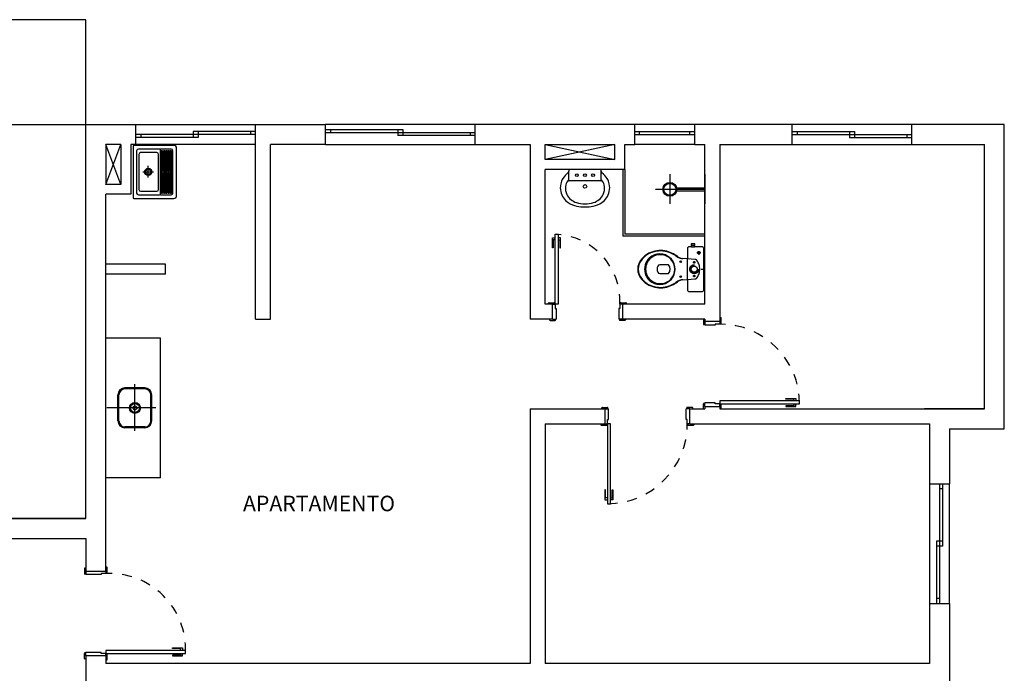
# Model space of a CAD drawing. Extents: x 3136.6 to 3157.1, y -1215.6 to -1185.4.
# Drawn here: x 3147 to 3156.9, y -1209.1 to -1202.5 of the extents above; entities that cross this region are included whole.
import ezdxf

# ---------------------------------------------------------------- set-up
doc = ezdxf.new("R2010")
doc.units = 0
doc.header["$LTSCALE"] = 0.8
doc.header["$MEASUREMENT"] = 0
doc.linetypes.add('HIDDEN', pattern=[0.375, 0.25, -0.125])
doc.linetypes.add('HIDDEN2', pattern=[0.1875, 0.125, -0.0625])
for name, color, linetype in [('ARQUI01', 23, 'CONTINUOUS'), ('ARQUI02', 54, 'CONTINUOUS'), ('ARQUI03', 151, 'CONTINUOUS'), ('ARQUI06', 30, 'CONTINUOUS'), ('ARQUIO1', 23, 'CONTINUOUS'), ('DENTROPILAR', 251, 'CONTINUOUS'), ('EQUI01', 23, 'CONTINUOUS'), ('EQUI02', 54, 'CONTINUOUS'), ('EQUI022', 250, 'CONTINUOUS'), ('EQUI03', 150, 'CONTINUOUS'), ('ESQUADRIA', 2, 'CONTINUOUS'), ('LOU01', 23, 'CONTINUOUS'), ('LOU02', 250, 'CONTINUOUS'), ('PORT01', 197, 'HIDDEN'), ('PORT02', 54, 'CONTINUOUS'), ('PORT03', 150, 'CONTINUOUS'), ('TEXTO5', 3, 'CONTINUOUS')]:
    doc.layers.add(name, color=color, linetype=linetype)
doc.styles.add('ROMANS', font='romans')

msp = doc.modelspace()

# ---------------------------------------------------------------- linework, layer by layer
at = {"layer": 'ARQUI01'}
for p, q in [((3148.0284, -1204.1601), (3147.8784, -1203.7601)), ((3147.8784, -1204.1601), (3148.0284, -1203.7601)), ((3152.2784, -1203.7601), (3152.9784, -1203.9101)), ((3152.9784, -1203.7601), (3152.2784, -1203.9101))]:
    msp.add_line(p, q, dxfattribs=at)
at = {"layer": 'ARQUI02'}
for p, q in [((3152.5164, -1204.0134), (3152.5164, -1204.0289)), ((3152.5164, -1204.1214), (3152.5164, -1204.0289)), ((3152.6784, -1204.0101), (3152.52, -1204.0101)), ((3152.8367, -1204.0101), (3152.6784, -1204.0101)), ((3152.8404, -1204.0289), (3152.8404, -1204.0134)), ((3152.8404, -1204.1214), (3152.8404, -1204.0289)), ((3152.6784, -1204.1251), (3152.5208, -1204.1251)), ((3152.8359, -1204.1251), (3152.6784, -1204.1251)), ((3148.4284, -1205.7004), (3147.8784, -1205.7004)), ((3148.4284, -1207.1004), (3148.4284, -1205.7004)), ((3148.4284, -1207.1004), (3147.8784, -1207.1004))]:
    msp.add_line(p, q, dxfattribs=at)
for centre, radius in [((3152.5974, -1204.0676), 0.0142), ((3152.6784, -1204.0676), 0.0142), ((3152.7594, -1204.0676), 0.0142), ((3152.6784, -1204.181), 0.0182)]:
    msp.add_circle(centre, radius, dxfattribs=at)
for centre, radius, start, end in [((3152.6592, -1204.2332), 0.2419, 128.60405, 146.60107), ((3152.4985, -1204.0291), 0.0178, 303.07275, 0.74957), ((3152.5198, -1204.0135), 0.00342, 86.24062, 178.70281), ((3152.8369, -1204.0135), 0.00342, 1.29719, 93.75938), ((3152.8582, -1204.0291), 0.0178, 179.25043, 236.92725), ((3152.6975, -1204.2332), 0.2419, 33.39893, 51.39595), ((3152.6192, -1204.1962), 0.1884, 149.2959, 167.39212), ((3152.6029, -1204.1949), 0.1197, 144.81614, 173.33486), ((3152.512, -1204.1296), 0.00793, 46.36834, 151.79519), ((3152.5203, -1204.1211), 0.00399, 184.51215, 224.15673), ((3152.5203, -1204.1211), 0.00399, 224.15673, 276.90904), ((3152.8364, -1204.1211), 0.00399, 263.09096, 315.84327), ((3152.8364, -1204.1211), 0.00399, 315.84327, 355.48785), ((3152.8447, -1204.1296), 0.00793, 28.20481, 133.63166), ((3152.7539, -1204.1949), 0.1197, 6.66514, 35.18386), ((3152.7375, -1204.1962), 0.1884, 12.60788, 30.7041), ((3152.6016, -1204.1939), 0.1707, 166.8373, 193.1627), ((3152.6118, -1204.1938), 0.1807, 192.48339, 235.67101), ((3152.625, -1204.2012), 0.1425, 171.83152, 205.23001), ((3152.7449, -1204.1938), 0.1807, 304.32899, 347.51661), ((3152.7317, -1204.2012), 0.1425, 334.76999, 8.16848), ((3152.7551, -1204.1939), 0.1707, 346.8373, 13.1627), ((3152.6405, -1204.1882), 0.1621, 207.05385, 252.62533), ((3152.6439, -1204.1337), 0.2485, 237.36731, 259.21292), ((3152.6814, -1204.0215), 0.3337, 254.48226, 269.48355), ((3152.6754, -1204.0215), 0.3337, 270.51645, 285.51774), ((3152.7129, -1204.1337), 0.2485, 280.78708, 302.63269), ((3152.7162, -1204.1882), 0.1621, 287.37467, 332.94615), ((3152.6806, -1204.0105), 0.3766, 257.22539, 269.65422), ((3152.6761, -1204.0105), 0.3766, 270.34578, 282.77461)]:
    msp.add_arc(centre, radius, start, end, dxfattribs=at)
at = {"layer": 'ARQUI03'}
for p, q in [((3148.4784, -1204.9601), (3147.8784, -1204.9601)), ((3148.4784, -1205.0601), (3148.4784, -1204.9601)), ((3148.4784, -1205.0601), (3147.8784, -1205.0601))]:
    msp.add_line(p, q, dxfattribs=at)
at = {"layer": 'ARQUI06'}
for p, q in [((3136.5784, -1203.5601), (3147.6784, -1203.5601)), ((3147.6784, -1203.5601), (3148.1784, -1203.5601)), ((3147.6784, -1207.5101), (3147.6784, -1203.5601)), ((3148.1784, -1203.7601), (3148.1784, -1203.5601)), ((3149.3784, -1205.5101), (3149.3784, -1203.5601)), ((3149.3784, -1203.5601), (3150.0784, -1203.5601)), ((3150.0784, -1203.7601), (3150.0784, -1203.5601)), ((3150.0784, -1203.7601), (3150.0784, -1203.5601)), ((3153.1784, -1203.5601), (3151.5784, -1203.5601)), ((3151.5784, -1203.7601), (3151.5784, -1203.5601)), ((3153.1784, -1203.7601), (3153.1784, -1203.5601)), ((3154.7534, -1203.5601), (3153.7784, -1203.5601)), ((3153.7784, -1203.7601), (3153.7784, -1203.5601)), ((3154.7534, -1203.7601), (3154.7534, -1203.5601)), ((3156.8784, -1203.5601), (3155.9534, -1203.5601)), ((3155.9534, -1203.7601), (3155.9534, -1203.5601)), ((3156.8784, -1206.6101), (3156.8784, -1203.5601)), ((3147.8784, -1203.7601), (3147.8784, -1204.1601)), ((3148.0284, -1203.7601), (3147.8784, -1203.7601)), ((3148.0284, -1203.7601), (3148.0284, -1204.1601)), ((3148.1784, -1203.7601), (3148.1284, -1203.7601)), ((3148.1284, -1203.7601), (3148.1284, -1204.2601)), ((3149.5284, -1205.5101), (3149.5284, -1203.7601)), ((3150.0784, -1203.7601), (3149.5284, -1203.7601)), ((3151.5784, -1203.7601), (3152.1284, -1203.7601)), ((3152.1284, -1203.7601), (3152.1284, -1205.5101)), ((3152.2784, -1203.7601), (3152.9784, -1203.7601)), ((3152.2784, -1203.9101), (3152.2784, -1203.7601)), ((3152.9784, -1203.9101), (3152.9784, -1203.7601)), ((3153.0784, -1203.7601), (3153.1784, -1203.7601)), ((3153.0784, -1204.0101), (3153.0784, -1203.7601)), ((3153.7784, -1203.7601), (3153.8784, -1203.7601)), ((3153.8784, -1205.3601), (3153.8784, -1203.7601)), ((3154.0284, -1203.7601), (3154.0284, -1205.5351)), ((3154.0284, -1203.7601), (3154.7534, -1203.7601)), ((3155.9534, -1203.7601), (3156.6784, -1203.7601)), ((3156.6784, -1206.4101), (3156.6784, -1203.7601)), ((3152.9784, -1203.9101), (3152.2784, -1203.9101)), ((3152.2784, -1205.3601), (3152.2784, -1204.0101)), ((3153.0784, -1204.0101), (3152.2784, -1204.0101)), ((3148.0284, -1204.1601), (3147.8784, -1204.1601)), ((3147.8784, -1208.0351), (3147.8784, -1204.2601)), ((3148.1284, -1204.2601), (3147.8784, -1204.2601)), ((3152.3534, -1205.3601), (3152.2784, -1205.3601)), ((3152.3534, -1205.5101), (3152.3534, -1205.3601)), ((3153.8784, -1205.3601), (3153.0534, -1205.3601)), ((3153.0534, -1205.3601), (3153.0534, -1205.5101)), ((3149.3784, -1205.5101), (3149.5284, -1205.5101)), ((3152.3534, -1205.5101), (3152.1284, -1205.5101)), ((3153.8784, -1205.5101), (3153.0534, -1205.5101)), ((3153.8784, -1205.5101), (3153.8784, -1205.5351)), ((3154.0284, -1205.5351), (3153.8784, -1205.5351)), ((3152.1284, -1206.4101), (3152.8784, -1206.4101)), ((3152.1284, -1206.4101), (3152.1284, -1208.9601)), ((3152.8784, -1206.4101), (3152.8784, -1206.5601)), ((3153.7284, -1206.4101), (3153.8784, -1206.4101)), ((3153.7284, -1206.5601), (3153.7284, -1206.4101)), ((3153.8784, -1206.3851), (3153.8784, -1206.4101)), ((3153.8784, -1206.3851), (3154.0284, -1206.3851)), ((3154.0284, -1206.3851), (3154.0284, -1206.4101)), ((3154.0284, -1206.4101), (3156.6784, -1206.4101)), ((3156.6784, -1206.4101), (3156.0784, -1206.4101)), ((3152.2784, -1206.5601), (3152.8784, -1206.5601)), ((3152.2784, -1206.5601), (3152.2784, -1208.9601)), ((3153.7284, -1206.5601), (3156.1284, -1206.5601)), ((3156.1284, -1206.5601), (3156.1284, -1207.1601)), ((3156.3284, -1206.6101), (3156.8784, -1206.6101)), ((3156.3284, -1206.6101), (3156.3284, -1207.1601)), ((3156.1284, -1207.1601), (3156.3284, -1207.1601)), ((3147.6784, -1207.5101), (3142.3784, -1207.5101)), ((3143.1784, -1207.7101), (3147.6784, -1207.7101)), ((3147.6784, -1207.7101), (3147.6784, -1208.0351)), ((3147.6784, -1208.0351), (3147.8784, -1208.0351)), ((3156.1284, -1208.3601), (3156.1284, -1208.9601)), ((3156.1284, -1208.3601), (3156.3284, -1208.3601)), ((3156.3284, -1208.3601), (3156.3284, -1209.7601)), ((3147.6784, -1208.8851), (3147.6784, -1209.2351)), ((3147.8784, -1208.8851), (3147.6784, -1208.8851)), ((3147.8784, -1208.8851), (3147.8784, -1208.9601)), ((3152.1284, -1208.9601), (3147.8784, -1208.9601)), ((3156.1284, -1208.9601), (3152.2784, -1208.9601))]:
    msp.add_line(p, q, dxfattribs=at)
at = {"layer": 'ARQUI06', "color": 3}
msp.add_lwpolyline([(3145.1784, -1207.5101), (3147.6784, -1207.5101), (3147.6784, -1202.5101), (3145.1784, -1202.5101)], close=True, dxfattribs=at)
at = {"layer": 'ARQUIO1'}
for p, q in [((3148.3899, -1203.8421), (3148.2279, -1203.8421)), ((3148.5339, -1203.8061), (3148.4259, -1203.8061)), ((3148.4371, -1203.825), (3148.4299, -1203.825)), ((3148.4398, -1204.0288), (3148.4398, -1203.8277)), ((3148.4452, -1203.8277), (3148.4452, -1204.0288)), ((3148.4551, -1203.825), (3148.4479, -1203.825)), ((3148.4578, -1204.0288), (3148.4578, -1203.8277)), ((3148.4632, -1203.8277), (3148.4632, -1204.0288)), ((3148.4731, -1203.825), (3148.4659, -1203.825)), ((3148.4758, -1204.0288), (3148.4758, -1203.8277)), ((3148.4812, -1203.8277), (3148.4812, -1204.0288)), ((3148.4911, -1203.825), (3148.4839, -1203.825)), ((3148.4938, -1204.0288), (3148.4938, -1203.8277)), ((3148.4992, -1203.8277), (3148.4992, -1204.0288)), ((3148.5091, -1203.825), (3148.5019, -1203.825)), ((3148.5118, -1204.0288), (3148.5118, -1203.8277)), ((3148.5172, -1203.8277), (3148.5172, -1204.0288)), ((3148.5271, -1203.825), (3148.5199, -1203.825)), ((3148.5298, -1204.0288), (3148.5298, -1203.8277)), ((3148.5352, -1203.8277), (3148.5352, -1204.0288)), ((3148.5451, -1203.825), (3148.5379, -1203.825)), ((3148.5478, -1204.0288), (3148.5478, -1203.8277)), ((3148.5519, -1204.2471), (3148.5519, -1203.8241)), ((3148.2099, -1203.8601), (3148.2099, -1204.2111)), ((3148.4079, -1204.2111), (3148.4079, -1203.8601)), ((3148.2503, -1204.0356), (3148.3563, -1204.0356)), ((3148.3044, -1204.0928), (3148.3044, -1203.9757)), ((3148.4299, -1204.0315), (3148.4371, -1204.0315)), ((3148.4371, -1204.041), (3148.4299, -1204.041)), ((3148.4398, -1204.2448), (3148.4398, -1204.0437)), ((3148.4452, -1204.0437), (3148.4452, -1204.2448)), ((3148.4479, -1204.0315), (3148.4551, -1204.0315)), ((3148.4551, -1204.041), (3148.4479, -1204.041)), ((3148.4578, -1204.2448), (3148.4578, -1204.0437)), ((3148.4632, -1204.0437), (3148.4632, -1204.2448)), ((3148.4659, -1204.0315), (3148.4731, -1204.0315)), ((3148.4731, -1204.041), (3148.4659, -1204.041)), ((3148.4758, -1204.2448), (3148.4758, -1204.0437)), ((3148.4812, -1204.0437), (3148.4812, -1204.2448)), ((3148.4839, -1204.0315), (3148.4911, -1204.0315)), ((3148.4911, -1204.041), (3148.4839, -1204.041)), ((3148.4938, -1204.2448), (3148.4938, -1204.0437)), ((3148.4992, -1204.0437), (3148.4992, -1204.2448)), ((3148.5019, -1204.0315), (3148.5091, -1204.0315)), ((3148.5091, -1204.041), (3148.5019, -1204.041)), ((3148.5118, -1204.2448), (3148.5118, -1204.0437)), ((3148.5172, -1204.0437), (3148.5172, -1204.2448)), ((3148.5199, -1204.0315), (3148.5271, -1204.0315)), ((3148.5271, -1204.041), (3148.5199, -1204.041)), ((3148.5298, -1204.2448), (3148.5298, -1204.0437)), ((3148.5352, -1204.0437), (3148.5352, -1204.2448)), ((3148.5379, -1204.0315), (3148.5451, -1204.0315)), ((3148.5451, -1204.041), (3148.5379, -1204.041)), ((3148.5478, -1204.2448), (3148.5478, -1204.0437)), ((3148.2279, -1204.2291), (3148.3899, -1204.2291)), ((3148.4259, -1204.2651), (3148.5339, -1204.2651)), ((3148.4299, -1204.2475), (3148.4371, -1204.2475)), ((3148.4479, -1204.2475), (3148.4551, -1204.2475)), ((3148.4659, -1204.2475), (3148.4731, -1204.2475)), ((3148.4839, -1204.2475), (3148.4911, -1204.2475)), ((3148.5019, -1204.2475), (3148.5091, -1204.2475)), ((3148.5199, -1204.2475), (3148.5271, -1204.2475)), ((3148.5379, -1204.2475), (3148.5451, -1204.2475))]:
    msp.add_line(p, q, dxfattribs=at)
msp.add_circle((3148.3044, -1204.0356), 0.0252, dxfattribs=at)
for centre, radius, start, end in [((3148.2279, -1203.8601), 0.018, 90, 180), ((3148.3899, -1203.8601), 0.018, 0, 90), ((3148.4299, -1203.8277), 0.0027, 90, 180), ((3148.4371, -1203.8277), 0.0027, 0, 90), ((3148.4479, -1203.8277), 0.0027, 90, 180), ((3148.4551, -1203.8277), 0.0027, 0, 90), ((3148.4659, -1203.8277), 0.0027, 90, 180), ((3148.4731, -1203.8277), 0.0027, 0, 90), ((3148.4839, -1203.8277), 0.0027, 90, 180), ((3148.4911, -1203.8277), 0.0027, 0, 90), ((3148.5019, -1203.8277), 0.0027, 90, 180), ((3148.5091, -1203.8277), 0.0027, 0, 90), ((3148.5199, -1203.8277), 0.0027, 90, 180), ((3148.5271, -1203.8277), 0.0027, 0, 90), ((3148.5339, -1203.8241), 0.018, 0, 90), ((3148.5379, -1203.8277), 0.0027, 90, 180), ((3148.5451, -1203.8277), 0.0027, 0, 90), ((3148.4299, -1204.0288), 0.0027, 180, 270), ((3148.4299, -1204.0437), 0.0027, 90, 180), ((3148.4371, -1204.0288), 0.0027, 270, 0), ((3148.4371, -1204.0437), 0.0027, 0, 90), ((3148.4479, -1204.0288), 0.0027, 180, 270), ((3148.4479, -1204.0437), 0.0027, 90, 180), ((3148.4551, -1204.0288), 0.0027, 270, 0), ((3148.4551, -1204.0437), 0.0027, 0, 90), ((3148.4659, -1204.0288), 0.0027, 180, 270), ((3148.4659, -1204.0437), 0.0027, 90, 180), ((3148.4731, -1204.0288), 0.0027, 270, 0), ((3148.4731, -1204.0437), 0.0027, 0, 90), ((3148.4839, -1204.0288), 0.0027, 180, 270), ((3148.4839, -1204.0437), 0.0027, 90, 180), ((3148.4911, -1204.0288), 0.0027, 270, 0), ((3148.4911, -1204.0437), 0.0027, 0, 90), ((3148.5019, -1204.0288), 0.0027, 180, 270), ((3148.5019, -1204.0437), 0.0027, 90, 180), ((3148.5091, -1204.0288), 0.0027, 270, 0), ((3148.5091, -1204.0437), 0.0027, 0, 90), ((3148.5199, -1204.0288), 0.0027, 180, 270), ((3148.5199, -1204.0437), 0.0027, 90, 180), ((3148.5271, -1204.0288), 0.0027, 270, 0), ((3148.5271, -1204.0437), 0.0027, 0, 90), ((3148.5379, -1204.0288), 0.0027, 180, 270), ((3148.5379, -1204.0437), 0.0027, 90, 180), ((3148.5451, -1204.0288), 0.0027, 270, 0), ((3148.5451, -1204.0437), 0.0027, 0, 90), ((3148.2279, -1204.2111), 0.018, 180, 270), ((3148.3899, -1204.2111), 0.018, 270, 0), ((3148.4299, -1204.2448), 0.0027, 180, 270), ((3148.4371, -1204.2448), 0.0027, 270, 0), ((3148.4479, -1204.2448), 0.0027, 180, 270), ((3148.4551, -1204.2448), 0.0027, 270, 360), ((3148.4659, -1204.2448), 0.0027, 180, 270), ((3148.4731, -1204.2448), 0.0027, 270, 360), ((3148.4839, -1204.2448), 0.0027, 180, 270), ((3148.4911, -1204.2448), 0.0027, 270, 360), ((3148.5019, -1204.2448), 0.0027, 180, 270), ((3148.5091, -1204.2448), 0.0027, 270, 360), ((3148.5199, -1204.2448), 0.0027, 180, 270), ((3148.5271, -1204.2448), 0.0027, 270, 360), ((3148.5339, -1204.2471), 0.018, 270, 0), ((3148.5379, -1204.2448), 0.0027, 180, 270), ((3148.5451, -1204.2448), 0.0027, 270, 360)]:
    msp.add_arc(centre, radius, start, end, dxfattribs=at)
at = {"layer": 'DENTROPILAR'}
for p, q in [((3148.1514, -1203.7791), (3148.1514, -1204.2921)), ((3148.5609, -1203.7701), (3148.1604, -1203.7701)), ((3148.1874, -1203.8241), (3148.1874, -1204.2471)), ((3148.4005, -1203.8061), (3148.2054, -1203.8061)), ((3148.4182, -1203.8061), (3148.4019, -1203.8061)), ((3148.4272, -1203.8277), (3148.4272, -1203.8151)), ((3148.4272, -1204.2448), (3148.4272, -1203.8277)), ((3148.5879, -1204.2741), (3148.5879, -1203.7971)), ((3148.1604, -1204.3011), (3148.5609, -1204.3011)), ((3148.2054, -1204.2651), (3148.4005, -1204.2651)), ((3148.4019, -1204.2651), (3148.4182, -1204.2651)), ((3148.4272, -1204.2561), (3148.4272, -1204.2448))]:
    msp.add_line(p, q, dxfattribs=at)
msp.add_circle((3148.3044, -1204.0356), 0.036, dxfattribs=at)
for centre, radius, start, end in [((3148.1604, -1203.7791), 0.009, 90, 180), ((3148.2054, -1203.8241), 0.018, 90, 180), ((3148.4182, -1203.8151), 0.009, 0, 90), ((3148.5609, -1203.7971), 0.027, 360, 90), ((3148.1604, -1204.2921), 0.009, 180, 270), ((3148.2054, -1204.2471), 0.018, 180, 270), ((3148.4182, -1204.2561), 0.009, 270, 0), ((3148.5609, -1204.2741), 0.027, 270, 0)]:
    msp.add_arc(centre, radius, start, end, dxfattribs=at)
at = {"layer": 'EQUI01'}
for p, q in [((3148.1703, -1206.6291), (3148.1703, -1206.1621)), ((3148.3797, -1206.4004), (3147.8903, -1206.4004))]:
    msp.add_line(p, q, dxfattribs=at)
at = {"layer": 'EQUI02'}
for p, q in [((3148.1784, -1203.5601), (3149.3784, -1203.5601)), ((3151.5784, -1203.5601), (3150.0784, -1203.5601)), ((3153.7784, -1203.5601), (3153.1784, -1203.5601)), ((3155.9534, -1203.5601), (3154.7534, -1203.5601)), ((3149.3784, -1203.7601), (3148.1784, -1203.7601)), ((3150.0784, -1203.7601), (3151.5784, -1203.7601)), ((3153.7784, -1203.7601), (3153.1784, -1203.7601)), ((3154.7534, -1203.7601), (3155.9534, -1203.7601)), ((3156.1284, -1207.1601), (3156.1284, -1208.3601)), ((3156.3284, -1208.3601), (3156.3284, -1207.1601))]:
    msp.add_line(p, q, dxfattribs=at)
at = {"layer": 'EQUI022'}
for p, q in [((3148.2703, -1206.2004), (3148.0703, -1206.2004)), ((3148.2703, -1206.2104), (3148.0703, -1206.2104)), ((3148.0003, -1206.5304), (3148.0003, -1206.2704)), ((3148.0103, -1206.5304), (3148.0103, -1206.2704)), ((3148.3303, -1206.5304), (3148.3303, -1206.2704)), ((3148.3403, -1206.5304), (3148.3403, -1206.2704)), ((3148.2703, -1206.5904), (3148.0703, -1206.5904)), ((3148.2703, -1206.6004), (3148.0703, -1206.6004))]:
    msp.add_line(p, q, dxfattribs=at)
for radius in [0.055, 0.045, 0.02]:
    msp.add_circle((3148.1703, -1206.4004), radius, dxfattribs=at)
for centre, radius, start, end in [((3148.0703, -1206.2704), 0.07, 90, 180), ((3148.0703, -1206.2704), 0.06, 90, 180), ((3148.2703, -1206.2704), 0.07, 0, 90), ((3148.2703, -1206.2704), 0.06, 0, 90), ((3148.0703, -1206.5304), 0.07, 180, 270), ((3148.0703, -1206.5304), 0.06, 180, 270), ((3148.2703, -1206.5304), 0.07, 270, 0), ((3148.2703, -1206.5304), 0.06, 270, 0)]:
    msp.add_arc(centre, radius, start, end, dxfattribs=at)
at = {"layer": 'EQUI03'}
for p, q in [((3148.7541, -1203.6301), (3148.7541, -1203.6901)), ((3149.3784, -1203.6301), (3148.7541, -1203.6301)), ((3148.8041, -1203.6301), (3148.8041, -1203.6901)), ((3149.3284, -1203.6301), (3149.3284, -1203.6601)), ((3150.0784, -1203.6093), (3150.8534, -1203.6093)), ((3150.0784, -1203.6393), (3151.5784, -1203.6393)), ((3150.1284, -1203.6093), (3150.1284, -1203.6393)), ((3150.8034, -1203.6093), (3150.8034, -1203.6693)), ((3150.8534, -1203.6093), (3150.8534, -1203.6693)), ((3151.5284, -1203.6393), (3151.5284, -1203.6693)), ((3153.1784, -1203.6301), (3153.7784, -1203.6301)), ((3153.2234, -1203.6601), (3153.2234, -1203.6301)), ((3153.7284, -1203.6601), (3153.7284, -1203.6301)), ((3154.7534, -1203.6301), (3155.3784, -1203.6301)), ((3154.8034, -1203.6301), (3154.8034, -1203.6601)), ((3155.3284, -1203.6301), (3155.3284, -1203.6901)), ((3155.3784, -1203.6301), (3155.3784, -1203.6901)), ((3149.3784, -1203.6601), (3148.1784, -1203.6601)), ((3148.8041, -1203.6901), (3148.1784, -1203.6901)), ((3148.2284, -1203.6601), (3148.2284, -1203.6901)), ((3151.5784, -1203.6693), (3150.8034, -1203.6693)), ((3153.1784, -1203.6601), (3153.7784, -1203.6601)), ((3154.7534, -1203.6601), (3155.9534, -1203.6601)), ((3155.3284, -1203.6901), (3155.9534, -1203.6901)), ((3155.9034, -1203.6601), (3155.9034, -1203.6901)), ((3153.0584, -1204.0101), (3153.0584, -1204.6801)), ((3153.0784, -1204.0101), (3153.0784, -1204.6601)), ((3153.8784, -1204.6801), (3153.0584, -1204.6801)), ((3153.8784, -1204.6601), (3153.0784, -1204.6601)), ((3156.2284, -1207.1601), (3156.2284, -1208.3601)), ((3156.2584, -1207.1601), (3156.2584, -1207.7851)), ((3156.2584, -1207.2101), (3156.2284, -1207.2101)), ((3156.1984, -1207.7351), (3156.1984, -1208.3601)), ((3156.2584, -1207.7351), (3156.1984, -1207.7351)), ((3156.2584, -1207.7851), (3156.1984, -1207.7851)), ((3156.2284, -1208.3101), (3156.1984, -1208.3101))]:
    msp.add_line(p, q, dxfattribs=at)
at = {"layer": 'ESQUADRIA'}
for p, q in [((3152.3132, -1205.3601), (3152.3132, -1205.3511)), ((3152.3132, -1205.3601), (3152.3132, -1205.3511)), ((3152.3182, -1205.3461), (3152.3682, -1205.3461)), ((3152.3182, -1205.3461), (3152.3682, -1205.3461)), ((3152.3534, -1205.3601), (3152.3784, -1205.3601)), ((3152.3732, -1205.3601), (3152.3732, -1205.3511)), ((3152.3732, -1205.3601), (3152.3732, -1205.3511)), ((3152.3784, -1205.3601), (3152.3784, -1205.4051)), ((3152.3784, -1205.3601), (3152.3784, -1205.4051)), ((3152.3784, -1205.3601), (3152.3784, -1205.4051)), ((3152.3784, -1205.3601), (3152.3784, -1205.4051)), ((3152.3784, -1205.4051), (3152.3884, -1205.4051)), ((3152.3784, -1205.4051), (3152.3884, -1205.4051)), ((3152.3884, -1205.4051), (3152.3884, -1205.5101)), ((3152.3884, -1205.4051), (3152.3884, -1205.5101)), ((3153.0184, -1205.4051), (3153.0184, -1205.5101)), ((3153.0184, -1205.4051), (3153.0184, -1205.5101)), ((3153.0284, -1205.4051), (3153.0184, -1205.4051)), ((3153.0284, -1205.4051), (3153.0184, -1205.4051)), ((3153.0534, -1205.3601), (3153.0284, -1205.3601)), ((3153.0284, -1205.3601), (3153.0284, -1205.4051)), ((3153.0284, -1205.3601), (3153.0284, -1205.4051)), ((3153.0334, -1205.3601), (3153.0334, -1205.3511)), ((3153.0334, -1205.3601), (3153.0334, -1205.3511)), ((3153.0384, -1205.3461), (3153.0884, -1205.3461)), ((3153.0384, -1205.3461), (3153.0884, -1205.3461)), ((3153.0934, -1205.3601), (3153.0934, -1205.3511)), ((3153.0934, -1205.3601), (3153.0934, -1205.3511)), ((3152.3234, -1205.5101), (3152.3234, -1205.5191)), ((3152.3234, -1205.5101), (3152.3234, -1205.5191)), ((3152.3284, -1205.5241), (3152.3784, -1205.5241)), ((3152.3284, -1205.5241), (3152.3784, -1205.5241)), ((3152.3534, -1205.5101), (3152.3884, -1205.5101)), ((3152.3834, -1205.5101), (3152.3834, -1205.5191)), ((3152.3834, -1205.5101), (3152.3834, -1205.5191)), ((3153.0534, -1205.5101), (3153.0184, -1205.5101)), ((3153.0234, -1205.5101), (3153.0234, -1205.5191)), ((3153.0234, -1205.5101), (3153.0234, -1205.5191)), ((3153.0784, -1205.5241), (3153.0284, -1205.5241)), ((3153.0784, -1205.5241), (3153.0284, -1205.5241)), ((3153.0834, -1205.5101), (3153.0834, -1205.5191)), ((3153.0834, -1205.5101), (3153.0834, -1205.5191)), ((3153.8644, -1205.5101), (3153.8644, -1205.5601)), ((3153.8644, -1205.5101), (3153.8644, -1205.5601)), ((3154.0284, -1205.4951), (3154.0374, -1205.4951)), ((3154.0284, -1205.4951), (3154.0374, -1205.4951)), ((3154.0424, -1205.5501), (3154.0424, -1205.5001)), ((3154.0424, -1205.5501), (3154.0424, -1205.5001)), ((3153.8784, -1205.5651), (3153.8694, -1205.5651)), ((3153.8784, -1205.5651), (3153.8694, -1205.5651)), ((3153.8784, -1205.5351), (3153.8784, -1205.5701)), ((3153.9834, -1205.5701), (3153.8784, -1205.5701)), ((3153.9834, -1205.5701), (3153.8784, -1205.5701)), ((3154.0284, -1205.5601), (3153.9834, -1205.5601)), ((3154.0284, -1205.5601), (3153.9834, -1205.5601)), ((3153.9834, -1205.5601), (3153.9834, -1205.5701)), ((3153.9834, -1205.5601), (3153.9834, -1205.5701)), ((3154.0284, -1205.5351), (3154.0284, -1205.5601)), ((3154.0284, -1205.5551), (3154.0374, -1205.5551)), ((3154.0284, -1205.5551), (3154.0374, -1205.5551)), ((3152.8484, -1206.4101), (3152.8484, -1206.4011)), ((3152.8484, -1206.4101), (3152.8484, -1206.4011)), ((3152.8534, -1206.3961), (3152.9034, -1206.3961)), ((3152.8534, -1206.3961), (3152.9034, -1206.3961)), ((3152.8784, -1206.4101), (3152.9134, -1206.4101)), ((3152.9084, -1206.4101), (3152.9084, -1206.4011)), ((3152.9084, -1206.4101), (3152.9084, -1206.4011)), ((3152.9134, -1206.5151), (3152.9134, -1206.4101)), ((3152.9134, -1206.5151), (3152.9134, -1206.4101)), ((3153.7284, -1206.4101), (3153.6934, -1206.4101)), ((3153.6934, -1206.5151), (3153.6934, -1206.4101)), ((3153.6934, -1206.5151), (3153.6934, -1206.4101)), ((3153.6984, -1206.4101), (3153.6984, -1206.4011)), ((3153.6984, -1206.4101), (3153.6984, -1206.4011)), ((3153.7534, -1206.3961), (3153.7034, -1206.3961)), ((3153.7534, -1206.3961), (3153.7034, -1206.3961)), ((3153.7584, -1206.4101), (3153.7584, -1206.4011)), ((3153.7584, -1206.4101), (3153.7584, -1206.4011)), ((3153.8644, -1206.4101), (3153.8644, -1206.3601)), ((3153.8644, -1206.4101), (3153.8644, -1206.3601)), ((3153.8784, -1206.3551), (3153.8694, -1206.3551)), ((3153.8784, -1206.3551), (3153.8694, -1206.3551)), ((3153.8784, -1206.3851), (3153.8784, -1206.3501)), ((3153.9834, -1206.3501), (3153.8784, -1206.3501)), ((3153.9834, -1206.3501), (3153.8784, -1206.3501)), ((3153.9834, -1206.3601), (3153.9834, -1206.3501)), ((3153.9834, -1206.3601), (3153.9834, -1206.3501)), ((3154.0284, -1206.3601), (3153.9834, -1206.3601)), ((3154.0284, -1206.3601), (3153.9834, -1206.3601)), ((3154.0284, -1206.3601), (3153.9834, -1206.3601)), ((3154.0284, -1206.3601), (3153.9834, -1206.3601)), ((3154.0284, -1206.3851), (3154.0284, -1206.3601)), ((3154.0284, -1206.3653), (3154.0374, -1206.3653)), ((3154.0284, -1206.3653), (3154.0374, -1206.3653)), ((3154.0424, -1206.4101), (3154.0424, -1206.3703)), ((3154.0424, -1206.4101), (3154.0424, -1206.3703)), ((3152.8382, -1206.5601), (3152.8382, -1206.5691)), ((3152.8382, -1206.5601), (3152.8382, -1206.5691)), ((3152.8432, -1206.5741), (3152.8932, -1206.5741)), ((3152.8432, -1206.5741), (3152.8932, -1206.5741)), ((3152.8784, -1206.5601), (3152.9034, -1206.5601)), ((3152.8982, -1206.5601), (3152.8982, -1206.5691)), ((3152.8982, -1206.5601), (3152.8982, -1206.5691)), ((3152.9034, -1206.5601), (3152.9034, -1206.5151)), ((3152.9034, -1206.5601), (3152.9034, -1206.5151)), ((3152.9034, -1206.5601), (3152.9034, -1206.5151)), ((3152.9034, -1206.5601), (3152.9034, -1206.5151)), ((3152.9034, -1206.5151), (3152.9134, -1206.5151)), ((3152.9034, -1206.5151), (3152.9134, -1206.5151)), ((3153.7034, -1206.5151), (3153.6934, -1206.5151)), ((3153.7034, -1206.5151), (3153.6934, -1206.5151)), ((3153.7034, -1206.5601), (3153.7034, -1206.5151)), ((3153.7034, -1206.5601), (3153.7034, -1206.5151)), ((3153.7284, -1206.5601), (3153.7034, -1206.5601)), ((3153.7084, -1206.5601), (3153.7084, -1206.5691)), ((3153.7084, -1206.5601), (3153.7084, -1206.5691)), ((3153.7134, -1206.5741), (3153.7634, -1206.5741)), ((3153.7134, -1206.5741), (3153.7634, -1206.5741)), ((3153.7684, -1206.5601), (3153.7684, -1206.5691)), ((3153.7684, -1206.5601), (3153.7684, -1206.5691)), ((3147.6644, -1208.0101), (3147.6644, -1208.0601)), ((3147.6644, -1208.0101), (3147.6644, -1208.0601)), ((3147.6784, -1208.0051), (3147.6694, -1208.0051)), ((3147.6784, -1208.0051), (3147.6694, -1208.0051)), ((3147.6784, -1208.0651), (3147.6694, -1208.0651)), ((3147.6784, -1208.0651), (3147.6694, -1208.0651)), ((3147.6784, -1208.0351), (3147.6784, -1208.0701)), ((3147.8334, -1208.0701), (3147.6784, -1208.0701)), ((3147.8334, -1208.0701), (3147.6784, -1208.0701)), ((3147.8784, -1208.0601), (3147.8334, -1208.0601)), ((3147.8784, -1208.0601), (3147.8334, -1208.0601)), ((3147.8334, -1208.0601), (3147.8334, -1208.0701)), ((3147.8334, -1208.0601), (3147.8334, -1208.0701)), ((3147.8784, -1207.9951), (3147.8874, -1207.9951)), ((3147.8784, -1207.9951), (3147.8874, -1207.9951)), ((3147.8784, -1208.0351), (3147.8784, -1208.0601)), ((3147.8784, -1208.0551), (3147.8874, -1208.0551)), ((3147.8784, -1208.0551), (3147.8874, -1208.0551)), ((3147.8924, -1208.0501), (3147.8924, -1208.0001)), ((3147.8924, -1208.0501), (3147.8924, -1208.0001)), ((3147.6644, -1208.9101), (3147.6644, -1208.8601)), ((3147.6644, -1208.9101), (3147.6644, -1208.8601)), ((3147.6784, -1208.8551), (3147.6694, -1208.8551)), ((3147.6784, -1208.8551), (3147.6694, -1208.8551)), ((3147.6784, -1208.8851), (3147.6784, -1208.8501)), ((3147.8334, -1208.8501), (3147.6784, -1208.8501)), ((3147.8334, -1208.8501), (3147.6784, -1208.8501)), ((3147.8334, -1208.8601), (3147.8334, -1208.8501)), ((3147.8334, -1208.8601), (3147.8334, -1208.8501)), ((3147.8784, -1208.8601), (3147.8334, -1208.8601)), ((3147.8784, -1208.8601), (3147.8334, -1208.8601)), ((3147.8784, -1208.8601), (3147.8334, -1208.8601)), ((3147.8784, -1208.8601), (3147.8334, -1208.8601)), ((3147.8784, -1208.8851), (3147.8784, -1208.8601)), ((3147.8784, -1208.8653), (3147.8874, -1208.8653)), ((3147.8784, -1208.8653), (3147.8874, -1208.8653)), ((3147.8924, -1208.9203), (3147.8924, -1208.8703)), ((3147.8924, -1208.9203), (3147.8924, -1208.8703)), ((3147.6784, -1208.9151), (3147.6694, -1208.9151)), ((3147.6784, -1208.9151), (3147.6694, -1208.9151)), ((3147.8784, -1208.9253), (3147.8874, -1208.9253)), ((3147.8784, -1208.9253), (3147.8874, -1208.9253))]:
    msp.add_line(p, q, dxfattribs=at)
for centre, start, end in [((3152.3182, -1205.3511), 90, 180), ((3152.3182, -1205.3511), 90, 180), ((3152.3682, -1205.3511), 0, 90), ((3152.3682, -1205.3511), 0, 90), ((3153.0384, -1205.3511), 90, 180), ((3153.0384, -1205.3511), 90, 180), ((3153.0884, -1205.3511), 0, 90), ((3153.0884, -1205.3511), 0, 90), ((3152.3284, -1205.5191), 180, 270), ((3152.3284, -1205.5191), 180, 270), ((3152.3784, -1205.5191), 270, 0), ((3152.3784, -1205.5191), 270, 0), ((3153.0284, -1205.5191), 180, 270), ((3153.0284, -1205.5191), 180, 270), ((3153.0784, -1205.5191), 270, 0), ((3153.0784, -1205.5191), 270, 0), ((3154.0374, -1205.5001), 0, 90), ((3154.0374, -1205.5001), 0, 90), ((3153.8694, -1205.5601), 180, 270), ((3153.8694, -1205.5601), 180, 270), ((3154.0374, -1205.5501), 270, 0), ((3154.0374, -1205.5501), 270, 0), ((3152.8534, -1206.4011), 90, 180), ((3152.8534, -1206.4011), 90, 180), ((3152.9034, -1206.4011), 0, 90), ((3152.9034, -1206.4011), 0, 90), ((3153.7034, -1206.4011), 90, 180), ((3153.7034, -1206.4011), 90, 180), ((3153.7534, -1206.4011), 0, 90), ((3153.7534, -1206.4011), 0, 90), ((3153.8694, -1206.3601), 90, 180), ((3153.8694, -1206.3601), 90, 180), ((3154.0374, -1206.3703), 0, 90), ((3154.0374, -1206.3703), 0, 90), ((3152.8432, -1206.5691), 180, 270), ((3152.8432, -1206.5691), 180, 270), ((3152.8932, -1206.5691), 270, 0), ((3152.8932, -1206.5691), 270, 0), ((3153.7134, -1206.5691), 180, 270), ((3153.7134, -1206.5691), 180, 270), ((3153.7634, -1206.5691), 270, 0), ((3153.7634, -1206.5691), 270, 0), ((3147.6694, -1208.0101), 90, 180), ((3147.6694, -1208.0101), 90, 180), ((3147.6694, -1208.0601), 180, 270), ((3147.6694, -1208.0601), 180, 270), ((3147.8874, -1208.0001), 0, 90), ((3147.8874, -1208.0001), 0, 90), ((3147.8874, -1208.0501), 270, 0), ((3147.8874, -1208.0501), 270, 0), ((3147.6694, -1208.8601), 90, 180), ((3147.6694, -1208.8601), 90, 180), ((3147.8874, -1208.8703), 0, 90), ((3147.8874, -1208.8703), 0, 90), ((3147.6694, -1208.9101), 180, 270), ((3147.6694, -1208.9101), 180, 270), ((3147.8874, -1208.9203), 270, 0), ((3147.8874, -1208.9203), 270, 0)]:
    msp.add_arc(centre, 0.005, start, end, dxfattribs=at)
at = {"layer": 'LOU01'}
for p, q in [((3153.5284, -1204.0584), (3153.5284, -1204.3543)), ((3153.8784, -1204.0584), (3153.8784, -1204.3543)), ((3153.3861, -1204.2101), (3153.8784, -1204.2101)), ((3153.7764, -1204.7736), (3153.7464, -1204.7736)), ((3153.7464, -1204.7851), (3153.7764, -1204.7851)), ((3153.8184, -1204.8281), (3153.8184, -1204.8651)), ((3153.7049, -1205.0101), (3153.7049, -1204.9073)), ((3153.8034, -1204.8451), (3153.8364, -1204.8451)), ((3153.7049, -1205.1128), (3153.7049, -1205.0101)), ((3153.8435, -1205.0101), (3153.8784, -1205.0101))]:
    msp.add_line(p, q, dxfattribs=at)
at = {"layer": 'LOU01', "linetype": 'HIDDEN'}
for p, q in [((3153.7794, -1204.9126), (3153.7049, -1204.9073)), ((3153.7049, -1205.1128), (3153.7794, -1205.1076))]:
    msp.add_line(p, q, dxfattribs=at)
for centre, radius in [((3153.8184, -1204.8451), 0.0125), ((3153.7724, -1204.9421), 0.0075), ((3153.7724, -1205.0101), 0.045), ((3153.7724, -1205.0101), 0.042), ((3153.7724, -1205.0101), 0.03), ((3153.7724, -1205.0781), 0.0075)]:
    msp.add_circle(centre, radius, dxfattribs=at)
at = {"layer": 'LOU01'}
for centre in [(3153.6374, -1204.9351), (3153.6374, -1205.0851)]:
    msp.add_circle(centre, 0.0075, dxfattribs=at)
for centre, radius, start, end in [((3153.4366, -1205.0753), 0.2486, 98.60934, 123.50407), ((3153.4344, -1205.1283), 0.3008, 85.23003, 96.67965), ((3153.4289, -1205.1016), 0.2748, 66.28681, 83.62759), ((3153.3597, -1205.011), 0.1488, 137.26676, 179.6252), ((3153.4339, -1205.0746), 0.2464, 123.07747, 138.12512), ((3153.4351, -1205.0133), 0.1499, 115.98563, 154.82707), ((3153.4332, -1205.02), 0.1551, 80.27882, 114.28452), ((3153.4344, -1205.0069), 0.1421, 42.98568, 79.89508), ((3153.4291, -1205.011), 0.1488, 0.3748, 42.73324), ((3153.423, -1205.1208), 0.2947, 55.63317, 66.74524), ((3153.7731, -1204.6058), 0.328, 235.93451, 240.05473), ((3153.6558, -1204.818), 0.0857, 237.21898, 271.05185), ((3153.3597, -1205.0091), 0.1488, 180.3748, 222.73324), ((3153.4363, -1205.0119), 0.1504, 155.53241, 179.30972), ((3153.4363, -1205.0083), 0.1504, 180.69028, 204.46759), ((3153.4291, -1205.0091), 0.1488, 317.26676, 359.6252), ((3153.4339, -1204.9456), 0.2464, 221.87488, 236.92253), ((3153.4351, -1205.0068), 0.1499, 205.17293, 244.01437), ((3153.4344, -1205.0132), 0.1421, 280.10492, 317.01432), ((3153.7731, -1205.4143), 0.328, 119.94527, 124.06549), ((3153.6558, -1205.2021), 0.0857, 88.94815, 122.78102), ((3153.4366, -1204.9448), 0.2486, 236.49593, 261.39066), ((3153.4332, -1205.0002), 0.1551, 245.71548, 279.72118), ((3153.4344, -1204.8918), 0.3008, 263.32035, 274.76997), ((3153.4289, -1204.9185), 0.2748, 276.37241, 293.71319), ((3153.423, -1204.8993), 0.2947, 293.25476, 304.36683)]:
    msp.add_arc(centre, radius, start, end, dxfattribs=at)
at = {"layer": 'LOU01', "linetype": 'HIDDEN'}
for centre, radius, start, end in [((3153.7774, -1204.9417), 0.0292, 31.21108, 86.13153), ((3153.6784, -1205.0101), 0.1495, 326.03579, 33.96421), ((3153.7774, -1205.0784), 0.0292, 273.86847, 328.78892)]:
    msp.add_arc(centre, radius, start, end, dxfattribs=at)
at = {"layer": 'LOU02'}
for p, q in [((3153.5967, -1204.1951), (3153.8784, -1204.1951)), ((3153.5967, -1204.2251), (3153.8784, -1204.2251)), ((3153.7049, -1204.8031), (3153.7049, -1204.9073)), ((3153.7464, -1204.7851), (3153.7239, -1204.7851)), ((3153.7614, -1204.7576), (3153.7434, -1204.7576)), ((3153.7434, -1204.7576), (3153.7434, -1204.7736)), ((3153.7434, -1204.7736), (3153.7464, -1204.7736)), ((3153.7464, -1204.7736), (3153.7464, -1204.7851)), ((3153.7794, -1204.7576), (3153.7614, -1204.7576)), ((3153.7764, -1204.7851), (3153.7764, -1204.7736)), ((3153.7764, -1204.7736), (3153.7794, -1204.7736)), ((3153.8494, -1204.7851), (3153.7764, -1204.7851)), ((3153.7794, -1204.7736), (3153.7794, -1204.7576)), ((3153.8674, -1205.0101), (3153.8674, -1204.803)), ((3153.7049, -1204.9073), (3153.6594, -1204.9041)), ((3153.5144, -1204.9656), (3153.4294, -1204.9656)), ((3153.8674, -1205.2171), (3153.8674, -1205.0101)), ((3153.4294, -1205.0546), (3153.5144, -1205.0546)), ((3153.6594, -1205.1161), (3153.7049, -1205.1128)), ((3153.7049, -1205.1128), (3153.7049, -1205.2171)), ((3153.7239, -1205.2351), (3153.7464, -1205.2351)), ((3153.7464, -1205.2351), (3153.7764, -1205.2351)), ((3153.7764, -1205.2351), (3153.8494, -1205.2351))]:
    msp.add_line(p, q, dxfattribs=at)
for radius in [0.07, 0.06]:
    msp.add_circle((3153.5284, -1204.2101), radius, dxfattribs=at)
for centre, radius, start, end in [((3153.4337, -1205.0714), 0.2483, 97.94392, 117.41544), ((3153.4336, -1205.0561), 0.2331, 78.68265, 98.45316), ((3153.4337, -1205.0952), 0.2715, 64.78765, 80.31798), ((3153.7231, -1204.8032), 0.0182, 87.47687, 179.42682), ((3153.8495, -1204.8029), 0.0179, 359.66041, 90.40709), ((3153.3582, -1205.0105), 0.1518, 138.56289, 179.82353), ((3153.4305, -1205.0695), 0.245, 116.96291, 139.41899), ((3153.4188, -1205.0076), 0.1429, 146.66051, 180.98213), ((3153.4146, -1204.9967), 0.1336, 119.23346, 149.60908), ((3153.4245, -1204.9989), 0.1406, 100.30556, 122.30601), ((3153.4294, -1205.0091), 0.1515, 78.57881, 101.42119), ((3153.4299, -1205.0089), 0.1512, 40.80602, 78.76496), ((3153.4291, -1205.0103), 0.1527, 0.09036, 41.02173), ((3153.4413, -1205.0956), 0.2687, 52.08982, 66.27877), ((3153.6884, -1204.7563), 0.1514, 237.1775, 251.08979), ((3153.6966, -1204.6918), 0.2155, 254.59331, 260.04593), ((3153.3582, -1205.0096), 0.1518, 180.17647, 221.43711), ((3153.4188, -1205.0125), 0.1429, 179.01787, 213.33949), ((3153.4794, -1205.0101), 0.078, 157.38014, 202.61986), ((3153.4304, -1204.9911), 0.0256, 92.42476, 154.35227), ((3153.4665, -1205.0101), 0.0653, 317.0647, 42.9353), ((3153.4291, -1205.0098), 0.1527, 318.97827, 359.90964), ((3153.4305, -1204.9507), 0.245, 220.58101, 243.03709), ((3153.4146, -1205.0235), 0.1336, 210.39092, 240.76654), ((3153.4304, -1205.029), 0.0256, 205.64773, 267.57524), ((3153.4299, -1205.0112), 0.1512, 281.23504, 319.19398), ((3153.6884, -1205.2638), 0.1514, 108.91021, 122.8225), ((3153.6966, -1205.3283), 0.2155, 99.95407, 105.40669), ((3153.4337, -1204.9487), 0.2483, 242.58456, 262.05608), ((3153.4245, -1205.0212), 0.1406, 237.69399, 259.69444), ((3153.4294, -1205.0111), 0.1515, 258.57881, 281.42119), ((3153.4336, -1204.964), 0.2331, 261.54684, 281.31735), ((3153.4337, -1204.9249), 0.2715, 279.68202, 295.21235), ((3153.4413, -1204.9246), 0.2687, 293.72123, 307.91018), ((3153.7231, -1205.2169), 0.0182, 180.57318, 272.52313), ((3153.8495, -1205.2172), 0.0179, 269.59291, 0.33959)]:
    msp.add_arc(centre, radius, start, end, dxfattribs=at)
at = {"layer": 'PORT01', "linetype": 'HIDDEN2'}
for centre, radius, start, end in [((3152.3574, -1205.3314), 0.6716, 357.55295, 87.35872), ((3154.0284, -1206.3601), 0.8, 0, 90), ((3152.9034, -1206.5601), 0.8, 270, 0), ((3147.916, -1208.8215), 0.7624, 357.85499, 92.83126)]:
    msp.add_arc(centre, radius, start, end, dxfattribs=at)
at = {"layer": 'PORT02'}
for p, q in [((3152.3528, -1204.7976), (3152.3528, -1204.6975)), ((3152.3528, -1204.6975), (3152.3784, -1204.6975)), ((3152.3784, -1204.7177), (3152.3604, -1204.7177)), ((3152.3604, -1204.7177), (3152.3604, -1204.7976)), ((3152.4339, -1204.6975), (3152.4084, -1204.6975)), ((3152.4084, -1204.7177), (3152.4263, -1204.7177)), ((3152.4263, -1204.7177), (3152.4263, -1204.7976)), ((3152.4339, -1204.7976), (3152.4339, -1204.6975)), ((3152.3604, -1204.7976), (3152.3528, -1204.7976)), ((3152.4263, -1204.7976), (3152.4339, -1204.7976)), ((3154.6908, -1206.3121), (3154.6908, -1206.3045)), ((3154.6908, -1206.3045), (3154.7909, -1206.3045)), ((3154.7707, -1206.3121), (3154.6908, -1206.3121)), ((3154.7707, -1206.3301), (3154.7707, -1206.3121)), ((3154.7909, -1206.3045), (3154.7909, -1206.3301)), ((3154.7707, -1206.378), (3154.6908, -1206.378)), ((3154.6908, -1206.378), (3154.6908, -1206.3856)), ((3154.6908, -1206.3856), (3154.7909, -1206.3856)), ((3154.7707, -1206.3601), (3154.7707, -1206.378)), ((3154.7909, -1206.3856), (3154.7909, -1206.3601)), ((3152.8854, -1207.2225), (3152.8778, -1207.2225)), ((3152.8778, -1207.2225), (3152.8778, -1207.3226)), ((3152.8854, -1207.3024), (3152.8854, -1207.2225)), ((3152.9513, -1207.3024), (3152.9513, -1207.2225)), ((3152.9513, -1207.2225), (3152.9589, -1207.2225)), ((3152.9589, -1207.2225), (3152.9589, -1207.3226)), ((3152.8778, -1207.3226), (3152.9034, -1207.3226)), ((3152.9034, -1207.3024), (3152.8854, -1207.3024)), ((3152.9334, -1207.3024), (3152.9513, -1207.3024)), ((3152.9589, -1207.3226), (3152.9334, -1207.3226)), ((3148.5485, -1208.8121), (3148.5485, -1208.8045)), ((3148.5485, -1208.8045), (3148.6487, -1208.8045)), ((3148.6285, -1208.8121), (3148.5485, -1208.8121)), ((3148.6285, -1208.878), (3148.5485, -1208.878)), ((3148.5485, -1208.878), (3148.5485, -1208.8856)), ((3148.6285, -1208.8301), (3148.6285, -1208.8121)), ((3148.6285, -1208.8601), (3148.6285, -1208.878)), ((3148.6487, -1208.8045), (3148.6487, -1208.8301)), ((3148.6487, -1208.8856), (3148.6487, -1208.8601)), ((3148.5485, -1208.8856), (3148.6487, -1208.8856))]:
    msp.add_line(p, q, dxfattribs=at)
at = {"layer": 'PORT03'}
for p, q in [((3152.3784, -1205.3601), (3152.3784, -1204.6601)), ((3152.3784, -1204.6601), (3152.4084, -1204.6601)), ((3152.4084, -1204.6601), (3152.4084, -1205.3601)), ((3152.4084, -1205.3601), (3152.3784, -1205.3601)), ((3154.0284, -1206.3301), (3154.0284, -1206.3601)), ((3154.8284, -1206.3301), (3154.0284, -1206.3301)), ((3154.0284, -1206.3601), (3154.8284, -1206.3601)), ((3154.8284, -1206.3601), (3154.8284, -1206.3301)), ((3152.9334, -1206.5601), (3152.9034, -1206.5601)), ((3152.9034, -1206.5601), (3152.9034, -1207.3601)), ((3152.9334, -1207.3601), (3152.9334, -1206.5601)), ((3152.9034, -1207.3601), (3152.9334, -1207.3601)), ((3147.8784, -1208.8301), (3147.8784, -1208.8601)), ((3148.6784, -1208.8301), (3147.8784, -1208.8301)), ((3147.8784, -1208.8601), (3148.6784, -1208.8601)), ((3148.6784, -1208.8601), (3148.6784, -1208.8301))]:
    msp.add_line(p, q, dxfattribs=at)

# ---------------------------------------------------------------- texts
at = {"layer": 'TEXTO5', "style": 'ROMANS'}
msp.add_text('APARTAMENTO', height=0.156, dxfattribs=at).set_placement((3149.2532, -1207.436))

doc.saveas('drawing.dxf')
